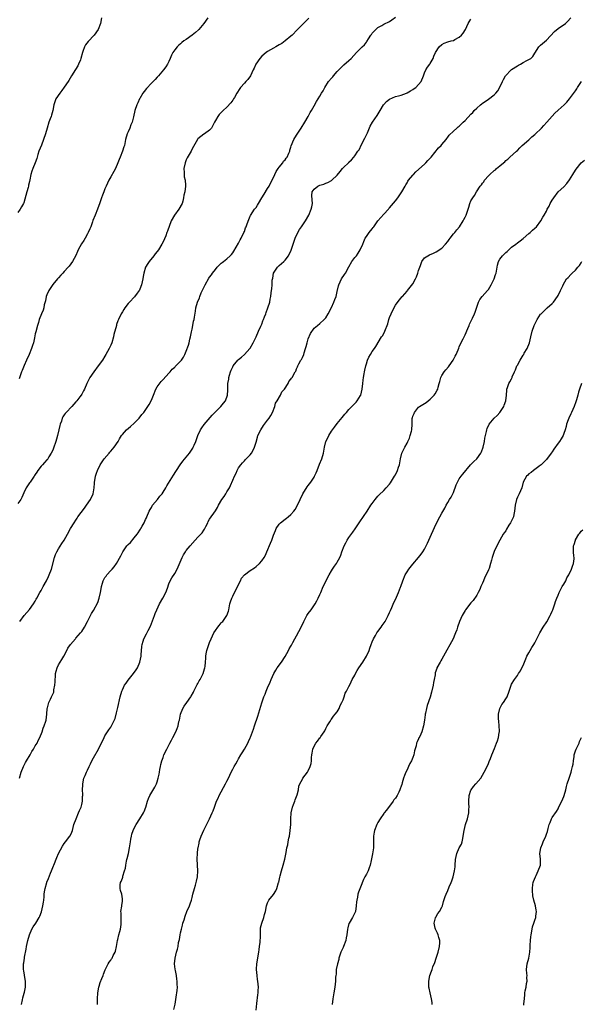
# Model space of a CAD drawing. Units: inches. Extents: x 2616000 to 2619000, y 1512000 to 1515000.
# Drawn here: x 2618636 to 2618829, y 1512943 to 1513282 of the extents above; entities that cross this region are included whole.
import ezdxf

# ---------------------------------------------------------------- set-up
doc = ezdxf.new("R2010")
doc.units = ezdxf.units.IN
doc.header["$MEASUREMENT"] = 0
doc.layers.add('LD26161512_10ft', color=133, linetype='Continuous')

msp = doc.modelspace()

# ---------------------------------------------------------------- linework, layer by layer
at = {"layer": 'LD26161512_10ft'}
for points, elevation in [([(2618663.76, 1513283), (2618663.44, 1513281), (2618662.67, 1513279), (2618661.3, 1513277), (2618659.16, 1513274.84), (2618658.3, 1513273.7), (2618657.96, 1513273), (2618657.42, 1513271.42), (2618657.24, 1513271), (2618656.72, 1513269), (2618656.51, 1513268.51), (2618655.93, 1513267), (2618655.6, 1513266.4), (2618654.81, 1513265.19), (2618653.49, 1513263), (2618653, 1513262.12), (2618652.57, 1513261.43), (2618652.32, 1513261), (2618651, 1513259.03), (2618650.14, 1513257.87), (2618649.44, 1513257), (2618648.08, 1513255), (2618647.33, 1513253), (2618647.01, 1513251), (2618646.57, 1513249.43), (2618646.47, 1513249), (2618646.17, 1513248.17), (2618645.69, 1513247), (2618645.06, 1513245), (2618644.54, 1513243), (2618643.87, 1513241), (2618643.09, 1513239.09), (2618642.27, 1513237), (2618641.91, 1513235.91), (2618641.52, 1513234.48), (2618640.97, 1513233.03), (2618640.11, 1513231), (2618639.82, 1513230.18), (2618639.52, 1513229), (2618639.14, 1513227.14), (2618639, 1513226.54), (2618638.68, 1513225.32), (2618638.63, 1513225), (2618638.52, 1513224.52), (2618638.1, 1513223), (2618637.79, 1513221.79), (2618637, 1513219.18), (2618636.92, 1513219), (2618636.2, 1513217.8), (2618635.74, 1513217), (2618635, 1513215.91)], 8510), ([(2618735.2, 1513282.8), (2618734.21, 1513281.79), (2618733.37, 1513281), (2618733, 1513280.69), (2618731.13, 1513278.87), (2618729.42, 1513277), (2618729, 1513276.6), (2618727.09, 1513275), (2618725.84, 1513274.16), (2618725, 1513273.72), (2618723.86, 1513273), (2618723, 1513272.53), (2618721, 1513271.34), (2618720.52, 1513271), (2618719, 1513269.74), (2618718.27, 1513269), (2618716.94, 1513267), (2618716.42, 1513265.58), (2618716.07, 1513265), (2618715.05, 1513262.95), (2618714.23, 1513261.77), (2618713.53, 1513261), (2618713, 1513260.48), (2618711.67, 1513259), (2618711.38, 1513258.62), (2618710.35, 1513257), (2618709.57, 1513255.57), (2618709.28, 1513255), (2618709, 1513254.56), (2618708.33, 1513253.67), (2618707, 1513252.18), (2618705.68, 1513251), (2618705.33, 1513250.67), (2618705, 1513250.29), (2618704.34, 1513249.66), (2618703.8, 1513249), (2618703, 1513247.61), (2618702.7, 1513247), (2618702.33, 1513246.33), (2618701.64, 1513245), (2618701, 1513244.31), (2618699.21, 1513243), (2618699, 1513242.88), (2618697, 1513241.27), (2618696.81, 1513241), (2618695, 1513237.81), (2618694.64, 1513237), (2618693.33, 1513234.67), (2618693, 1513234.01), (2618692.69, 1513233.31), (2618692.59, 1513233), (2618692.18, 1513231), (2618692.28, 1513229.72), (2618692.23, 1513229), (2618692.23, 1513228.23), (2618692.56, 1513227), (2618692.72, 1513225.28), (2618692.7, 1513225), (2618692.45, 1513223), (2618692.19, 1513221.81), (2618692.09, 1513221), (2618691.75, 1513219.75), (2618691.52, 1513219), (2618690.38, 1513217), (2618688.92, 1513215), (2618687.77, 1513213), (2618686.5, 1513209.5), (2618686.35, 1513209), (2618685.9, 1513207.9), (2618685, 1513205.82), (2618684.59, 1513205), (2618683.39, 1513203), (2618683, 1513202.48), (2618682.31, 1513201.69), (2618681.82, 1513201), (2618680.19, 1513199), (2618679.71, 1513198.29), (2618678.9, 1513197), (2618678.32, 1513195), (2618678.14, 1513193.86), (2618678.03, 1513193), (2618677.59, 1513191), (2618677, 1513189.47), (2618676.86, 1513189.14), (2618676.77, 1513189), (2618676.09, 1513188.09), (2618675.18, 1513186.82), (2618673.42, 1513185), (2618673, 1513184.5), (2618671.85, 1513183), (2618671.53, 1513182.47), (2618671, 1513181.68), (2618670.6, 1513181), (2618669.66, 1513179), (2618669.46, 1513178.54), (2618669, 1513177.26), (2618668.91, 1513177), (2618668.09, 1513173.91), (2618667.91, 1513173), (2618667.33, 1513171), (2618667, 1513170.2), (2618666.45, 1513169), (2618665.34, 1513167), (2618665, 1513166.42), (2618664.09, 1513165), (2618662.7, 1513163), (2618661.17, 1513161), (2618659.74, 1513159), (2618658.73, 1513157), (2618657.9, 1513155), (2618657.58, 1513154.42), (2618657, 1513153.31), (2618656.81, 1513153), (2618656.35, 1513152.35), (2618655.34, 1513151), (2618655, 1513150.6), (2618653.58, 1513149), (2618651.63, 1513147), (2618651.33, 1513146.67), (2618651, 1513146.18), (2618650.54, 1513145.46), (2618650.3, 1513145), (2618649.98, 1513143.98), (2618649.59, 1513143), (2618649.45, 1513142.55), (2618649.15, 1513141), (2618648.67, 1513139), (2618648.25, 1513137.75), (2618648.04, 1513137), (2618647.26, 1513134.74), (2618647, 1513134.03), (2618646.51, 1513133), (2618645.68, 1513131.68), (2618645.17, 1513130.83), (2618645, 1513130.61), (2618644.22, 1513129.78), (2618643.45, 1513129), (2618643, 1513128.46), (2618641.9, 1513127), (2618641.55, 1513126.45), (2618641, 1513125.65), (2618640.76, 1513125.24), (2618640.6, 1513125), (2618639.21, 1513123), (2618639, 1513122.72), (2618638.3, 1513121.7), (2618637.86, 1513121), (2618637, 1513119.24), (2618636.32, 1513117.68), (2618636, 1513117), (2618635, 1513115.59)], 8530), ([(2618700.44, 1513283), (2618699.01, 1513281), (2618697.37, 1513279), (2618697.19, 1513278.81), (2618696.14, 1513277.86), (2618695, 1513276.97), (2618693, 1513275.54), (2618692.18, 1513275), (2618691.51, 1513274.49), (2618691, 1513274.04), (2618690.41, 1513273.59), (2618689.82, 1513273), (2618689, 1513271.99), (2618688.4, 1513271), (2618687.93, 1513270.07), (2618687.49, 1513269), (2618687, 1513267.92), (2618686.55, 1513267), (2618685.94, 1513266.06), (2618685.18, 1513265), (2618683.44, 1513263), (2618683, 1513262.52), (2618682.25, 1513261.75), (2618681.61, 1513261), (2618681, 1513260.43), (2618679.34, 1513258.66), (2618678.47, 1513257.53), (2618678.08, 1513257), (2618677, 1513255.12), (2618676.92, 1513255), (2618676.32, 1513253.68), (2618675.92, 1513253), (2618675.25, 1513251), (2618674.8, 1513248.8), (2618674.31, 1513247), (2618673.89, 1513246.11), (2618673.5, 1513245), (2618673, 1513243.72), (2618672.69, 1513243), (2618672.11, 1513241), (2618671.68, 1513239), (2618671.49, 1513238.51), (2618671.06, 1513237), (2618670.26, 1513235), (2618669.87, 1513234.13), (2618669.47, 1513233), (2618668.58, 1513231), (2618668.02, 1513229.98), (2618667, 1513228.22), (2618666.33, 1513227), (2618665.37, 1513225), (2618665, 1513224.1), (2618664.57, 1513223), (2618664.17, 1513221.83), (2618663.85, 1513221), (2618663.12, 1513218.88), (2618662.57, 1513217.43), (2618662.43, 1513217), (2618661.64, 1513215), (2618660.86, 1513213.14), (2618660.73, 1513212.73), (2618660.1, 1513211), (2618659.76, 1513210.24), (2618659.26, 1513209), (2618659, 1513208.57), (2618658.13, 1513207), (2618657.71, 1513206.29), (2618656.94, 1513205.06), (2618655.79, 1513203), (2618655.58, 1513202.42), (2618654.91, 1513201.09), (2618653.81, 1513199), (2618652.61, 1513197.39), (2618652.3, 1513197), (2618651, 1513195.53), (2618650.43, 1513195), (2618649.74, 1513194.26), (2618649, 1513193.4), (2618648.61, 1513193), (2618647, 1513191.04), (2618645.72, 1513189), (2618645, 1513187.53), (2618644.8, 1513187), (2618644.51, 1513185.49), (2618644.06, 1513184.06), (2618643.93, 1513183), (2618643.76, 1513182.24), (2618643.17, 1513181), (2618642.33, 1513179), (2618642.05, 1513177.95), (2618641.74, 1513177), (2618641.18, 1513174.82), (2618641, 1513174.08), (2618640.73, 1513172.73), (2618640.33, 1513171), (2618639.99, 1513170.01), (2618639.71, 1513169), (2618638.86, 1513167), (2618637.96, 1513165), (2618637.21, 1513163.21), (2618636.52, 1513161.48), (2618636.29, 1513161), (2618635.41, 1513158.59)], 8520), ([(2618635.57, 1513021), (2618636.12, 1513023), (2618636.92, 1513025), (2618637.67, 1513026.33), (2618638, 1513027), (2618639.19, 1513029), (2618639.83, 1513030.17), (2618640.39, 1513031), (2618641, 1513032.09), (2618641.59, 1513033), (2618642, 1513034), (2618642.6, 1513035), (2618643.39, 1513037), (2618643.75, 1513038.25), (2618644.11, 1513039), (2618644.66, 1513040.66), (2618644.74, 1513041), (2618644.98, 1513043), (2618645.14, 1513045), (2618645.17, 1513045.17), (2618645.72, 1513047), (2618646.19, 1513048.19), (2618646.59, 1513049), (2618646.75, 1513049.25), (2618647, 1513049.96), (2618647.35, 1513050.65), (2618647.4, 1513051), (2618647.41, 1513051.41), (2618647.74, 1513053), (2618647.82, 1513054.18), (2618647.82, 1513055), (2618647.95, 1513055.95), (2618648.01, 1513057), (2618648.14, 1513057.86), (2618648.52, 1513059), (2618649, 1513060.05), (2618649.56, 1513061), (2618650.15, 1513061.85), (2618650.86, 1513063), (2618651.91, 1513065), (2618652.21, 1513065.79), (2618653.07, 1513067), (2618654.82, 1513069), (2618655, 1513069.17), (2618655.81, 1513070.19), (2618656.6, 1513071), (2618657, 1513071.51), (2618657.95, 1513073), (2618659, 1513074.91), (2618660.01, 1513077), (2618660.31, 1513077.69), (2618661, 1513078.76), (2618662.48, 1513081.52), (2618663.04, 1513083), (2618663.51, 1513085), (2618663.74, 1513086.26), (2618663.83, 1513087), (2618664.13, 1513088.13), (2618664.4, 1513089), (2618664.62, 1513089.38), (2618665, 1513090.08), (2618665.4, 1513090.6), (2618665.66, 1513091), (2618667, 1513092.55), (2618667.43, 1513093), (2618668.17, 1513093.83), (2618668.96, 1513095), (2618670.44, 1513097.56), (2618671, 1513098.78), (2618671.13, 1513099), (2618672.57, 1513101), (2618672.78, 1513101.22), (2618673, 1513101.5), (2618673.76, 1513102.24), (2618675, 1513103.76), (2618676.07, 1513105), (2618676.47, 1513105.53), (2618677, 1513106.43), (2618677.23, 1513106.77), (2618677.37, 1513107), (2618677.8, 1513107.8), (2618678.48, 1513109), (2618679, 1513110.06), (2618679.28, 1513110.72), (2618679.38, 1513111), (2618680.26, 1513113), (2618680.5, 1513113.5), (2618681, 1513114.29), (2618681.41, 1513115), (2618683.05, 1513117), (2618683.89, 1513118.11), (2618684.69, 1513119), (2618685, 1513119.47), (2618685.94, 1513121), (2618686.29, 1513121.71), (2618688.63, 1513125.37), (2618689.39, 1513126.61), (2618689.61, 1513127), (2618690.9, 1513129), (2618691.8, 1513130.2), (2618694.05, 1513133), (2618695, 1513134.33), (2618695.27, 1513134.74), (2618695.41, 1513135), (2618695.67, 1513135.67), (2618696.25, 1513137), (2618696.92, 1513139), (2618697.9, 1513141), (2618698.3, 1513141.7), (2618699.17, 1513142.83), (2618701.94, 1513146.06), (2618702.79, 1513147), (2618704.9, 1513149.1), (2618705.85, 1513150.15), (2618706.44, 1513151), (2618707.23, 1513153), (2618707.29, 1513154.71), (2618707.32, 1513155), (2618707.29, 1513155.29), (2618707.26, 1513157), (2618707.59, 1513158.41), (2618707.61, 1513159), (2618707.85, 1513159.85), (2618708.27, 1513161), (2618708.49, 1513161.51), (2618709, 1513162.69), (2618709.18, 1513163), (2618710.74, 1513165), (2618711, 1513165.27), (2618711.99, 1513166.01), (2618713.06, 1513166.94), (2618714.93, 1513169), (2618715, 1513169.1), (2618716.06, 1513171), (2618717.07, 1513173.07), (2618717.91, 1513175), (2618718.69, 1513176.69), (2618719, 1513177.47), (2618719.4, 1513178.6), (2618719.59, 1513179), (2618719.95, 1513179.95), (2618720.36, 1513181), (2618720.55, 1513181.45), (2618721.08, 1513183), (2618721.72, 1513185), (2618721.92, 1513186.08), (2618722.12, 1513187), (2618722.24, 1513188.24), (2618722.34, 1513189), (2618722.46, 1513189.54), (2618722.51, 1513191), (2618722.6, 1513192.6), (2618722.74, 1513193.26), (2618723.06, 1513195), (2618724.35, 1513197), (2618724.66, 1513197.34), (2618725, 1513197.64), (2618726.58, 1513199), (2618727, 1513199.49), (2618728.19, 1513201), (2618729.12, 1513202.88), (2618730.43, 1513207), (2618731.38, 1513209), (2618731.98, 1513210.02), (2618732.69, 1513211), (2618734.04, 1513213), (2618735.15, 1513215), (2618736.02, 1513217), (2618736.19, 1513217.81), (2618736.4, 1513219), (2618736.3, 1513220.3), (2618736.25, 1513221.75), (2618736.3, 1513223), (2618737, 1513223.96), (2618738.34, 1513225), (2618739, 1513225.27), (2618740.3, 1513225.7), (2618741, 1513226.01), (2618741.74, 1513226.26), (2618743.05, 1513226.95), (2618743.12, 1513227), (2618745, 1513228.81), (2618746.02, 1513229.98), (2618746.77, 1513231), (2618747, 1513231.25), (2618748.92, 1513233.08), (2618749, 1513233.18), (2618749.92, 1513234.08), (2618750.74, 1513235), (2618751, 1513235.4), (2618752.12, 1513237), (2618752.47, 1513237.53), (2618753.33, 1513239.33), (2618754.52, 1513241.48), (2618755.39, 1513243.39), (2618756.33, 1513245.67), (2618757.1, 1513247), (2618758.7, 1513249.3), (2618759.72, 1513251), (2618760.87, 1513253), (2618761, 1513253.16), (2618761.91, 1513254.09), (2618763.01, 1513254.99), (2618765, 1513255.82), (2618766.08, 1513256.08), (2618767, 1513256.36), (2618768.82, 1513257), (2618769, 1513257.07), (2618770.15, 1513257.85), (2618771, 1513258.26), (2618771.42, 1513258.58), (2618772.05, 1513259), (2618773, 1513259.99), (2618773.83, 1513261), (2618774.63, 1513263), (2618775, 1513264.06), (2618775.43, 1513265), (2618776.05, 1513265.95), (2618776.83, 1513267), (2618777, 1513267.27), (2618777.97, 1513269), (2618778.29, 1513269.71), (2618778.78, 1513271), (2618780.07, 1513273), (2618781, 1513273.73), (2618781.82, 1513274.18), (2618783, 1513274.65), (2618784.2, 1513275), (2618785, 1513275.21), (2618785.48, 1513275.48), (2618787, 1513276.25), (2618787.78, 1513277), (2618788.32, 1513277.68), (2618789.15, 1513279), (2618790.1, 1513281), (2618790.42, 1513281.58), (2618791, 1513282.49)], 8550), ([(2618635.63, 1513075), (2618637.13, 1513077), (2618639, 1513079.1), (2618640.41, 1513081), (2618641, 1513081.98), (2618641.33, 1513082.67), (2618641.53, 1513083), (2618642.56, 1513085), (2618643, 1513085.66), (2618643.49, 1513086.51), (2618643.73, 1513087), (2618644.88, 1513089), (2618645.58, 1513090.42), (2618645.83, 1513091), (2618646.53, 1513093), (2618647.62, 1513097), (2618647.95, 1513098.05), (2618648.4, 1513099), (2618649, 1513100.02), (2618650.18, 1513101.82), (2618651, 1513103), (2618652.14, 1513105), (2618653.15, 1513107), (2618654.35, 1513109), (2618655, 1513109.91), (2618655.44, 1513110.56), (2618655.69, 1513111), (2618657.93, 1513114.07), (2618658.66, 1513115), (2618659.98, 1513117), (2618660.88, 1513119), (2618661.26, 1513121), (2618661.36, 1513122.65), (2618661.39, 1513123), (2618661.49, 1513123.49), (2618661.7, 1513125), (2618662.08, 1513126.08), (2618662.38, 1513127), (2618663.36, 1513129), (2618664.03, 1513129.97), (2618664.71, 1513131), (2618666.4, 1513133), (2618666.69, 1513133.31), (2618667, 1513133.69), (2618667.63, 1513134.37), (2618668.15, 1513135), (2618669.5, 1513137), (2618670.04, 1513137.96), (2618670.69, 1513139), (2618671, 1513139.39), (2618672.38, 1513141), (2618673.82, 1513142.18), (2618675, 1513143.27), (2618676.76, 1513145), (2618677.71, 1513146.29), (2618678.36, 1513147), (2618679.75, 1513149), (2618680.23, 1513149.77), (2618681, 1513151.25), (2618681.68, 1513153), (2618682.55, 1513155), (2618683, 1513155.77), (2618684.32, 1513157.68), (2618685, 1513158.34), (2618687, 1513160.49), (2618687.46, 1513161), (2618688.14, 1513161.86), (2618689, 1513162.61), (2618689.18, 1513162.82), (2618689.42, 1513163), (2618691.36, 1513165), (2618692, 1513166), (2618692.54, 1513167), (2618693, 1513168.07), (2618693.8, 1513170.2), (2618694, 1513171), (2618694.23, 1513172.23), (2618694.46, 1513173), (2618694.79, 1513174.79), (2618695, 1513175.71), (2618695.26, 1513177), (2618695.53, 1513178.47), (2618695.7, 1513179), (2618695.87, 1513179.87), (2618696.13, 1513181.87), (2618696.3, 1513183), (2618696.81, 1513185), (2618697.49, 1513186.51), (2618697.66, 1513187), (2618698.16, 1513188.16), (2618698.69, 1513189.31), (2618699.49, 1513191), (2618700.77, 1513193.23), (2618701, 1513193.56), (2618701.62, 1513194.38), (2618702.04, 1513195), (2618703, 1513196.3), (2618703.63, 1513197), (2618704.29, 1513197.71), (2618705, 1513198.41), (2618705.35, 1513198.65), (2618705.77, 1513199), (2618707, 1513199.95), (2618708.16, 1513201), (2618708.58, 1513201.42), (2618709, 1513201.97), (2618709.42, 1513202.58), (2618711, 1513205.27), (2618711.55, 1513206.45), (2618711.85, 1513207), (2618712.85, 1513209), (2618713, 1513209.36), (2618713.44, 1513210.56), (2618713.63, 1513211), (2618714, 1513212), (2618714.48, 1513213.52), (2618715, 1513214.63), (2618715.1, 1513214.9), (2618716.49, 1513217), (2618716.72, 1513217.28), (2618717, 1513217.66), (2618717.54, 1513218.46), (2618717.85, 1513219), (2618719, 1513220.9), (2618719.78, 1513222.22), (2618721, 1513224.11), (2618721.49, 1513225), (2618721.97, 1513226.03), (2618723, 1513227.93), (2618723.48, 1513229), (2618723.94, 1513230.06), (2618724.65, 1513231), (2618725, 1513231.53), (2618726.2, 1513233), (2618726.47, 1513233.53), (2618727, 1513234.09), (2618727.38, 1513234.62), (2618727.73, 1513235), (2618728.32, 1513236.32), (2618728.6, 1513237), (2618728.68, 1513237.33), (2618729, 1513238.35), (2618729.14, 1513238.86), (2618729.98, 1513241), (2618730.35, 1513241.65), (2618731.12, 1513242.88), (2618732.54, 1513245), (2618733.78, 1513247), (2618734.99, 1513249), (2618735.69, 1513250.31), (2618736.1, 1513251), (2618737, 1513252.7), (2618737.84, 1513254.16), (2618739, 1513256), (2618739.61, 1513257), (2618740.18, 1513257.82), (2618740.7, 1513259), (2618742, 1513261), (2618743, 1513262.21), (2618743.4, 1513262.6), (2618743.65, 1513263), (2618745, 1513264.49), (2618745.48, 1513265), (2618746.25, 1513265.75), (2618747, 1513266.51), (2618747.27, 1513266.73), (2618749, 1513268.26), (2618749.79, 1513269), (2618751.66, 1513271), (2618753.57, 1513273), (2618754.32, 1513273.68), (2618755, 1513274.63), (2618755.17, 1513274.83), (2618755.76, 1513275.76), (2618756.58, 1513277), (2618756.73, 1513277.27), (2618757, 1513277.65), (2618758.21, 1513279), (2618759, 1513279.62), (2618760.36, 1513280.36), (2618761, 1513280.73), (2618763, 1513281.74), (2618763.75, 1513282.25), (2618765, 1513283.19)], 8540), ([(2618636.27, 1512943), (2618636.59, 1512944.59), (2618636.71, 1512945.29), (2618637.14, 1512946.86), (2618637.27, 1512947.27), (2618637.63, 1512949), (2618637.67, 1512949.67), (2618637.66, 1512951), (2618637.57, 1512951.57), (2618637, 1512954.63), (2618636.95, 1512955), (2618636.95, 1512956.95), (2618637, 1512957.32), (2618637.3, 1512959), (2618637.33, 1512959.33), (2618637.9, 1512962.1), (2618637.99, 1512963), (2618638.39, 1512965), (2618638.95, 1512967), (2618639.83, 1512969), (2618640.26, 1512969.74), (2618641.15, 1512971), (2618642.36, 1512973), (2618642.56, 1512973.44), (2618643.1, 1512974.9), (2618643.65, 1512977), (2618643.79, 1512978.2), (2618643.96, 1512979), (2618644.06, 1512980.06), (2618644.1, 1512981), (2618644.18, 1512981.82), (2618644.35, 1512983), (2618644.93, 1512985), (2618645, 1512985.19), (2618645.58, 1512986.42), (2618646.26, 1512988.26), (2618646.57, 1512989), (2618647.26, 1512990.74), (2618647.35, 1512991), (2618648.4, 1512993.6), (2618649.02, 1512995), (2618650.4, 1512997.6), (2618651, 1512998.46), (2618651.45, 1512999), (2618652.93, 1513001), (2618653, 1513001.15), (2618653.57, 1513002.43), (2618653.76, 1513003), (2618654.26, 1513005), (2618655.02, 1513007), (2618655.91, 1513009), (2618656.21, 1513009.79), (2618656.78, 1513011), (2618657, 1513011.92), (2618657.23, 1513013), (2618657.29, 1513014.71), (2618657.32, 1513015), (2618657.33, 1513015.33), (2618657.28, 1513017), (2618657.32, 1513018.68), (2618657.35, 1513019), (2618657.77, 1513021), (2618658.15, 1513021.85), (2618658.61, 1513023), (2618659, 1513023.73), (2618659.56, 1513025), (2618660.05, 1513025.95), (2618660.48, 1513027), (2618661, 1513028.01), (2618662.78, 1513031), (2618663, 1513031.5), (2618663.78, 1513033), (2618664.66, 1513035), (2618665, 1513035.6), (2618665.91, 1513037), (2618666.38, 1513037.62), (2618667, 1513038.5), (2618667.28, 1513039), (2618667.5, 1513039.5), (2618668.47, 1513041.53), (2618669, 1513043.54), (2618669.38, 1513045.38), (2618670.24, 1513049), (2618670.81, 1513051), (2618671, 1513051.46), (2618671.76, 1513053), (2618672.24, 1513053.76), (2618673, 1513054.78), (2618674.84, 1513057), (2618675.74, 1513058.26), (2618676.17, 1513059), (2618677.02, 1513061), (2618677.42, 1513063), (2618677.47, 1513063.47), (2618677.66, 1513066.34), (2618677.76, 1513067), (2618678.14, 1513068.14), (2618678.4, 1513069), (2618679.34, 1513070.66), (2618679.85, 1513071.85), (2618680.63, 1513073.37), (2618682.06, 1513077), (2618682.3, 1513077.7), (2618682.83, 1513079), (2618683.79, 1513081), (2618684.93, 1513083), (2618685.9, 1513085), (2618686.48, 1513086.48), (2618687, 1513087.91), (2618687.5, 1513089), (2618688.03, 1513089.97), (2618689, 1513091.46), (2618689.84, 1513093), (2618690.2, 1513093.8), (2618691.53, 1513097), (2618692.02, 1513097.98), (2618692.71, 1513099), (2618693, 1513099.39), (2618694.28, 1513101), (2618696.06, 1513103), (2618697, 1513103.99), (2618698, 1513105), (2618698.46, 1513105.54), (2618699, 1513106.42), (2618699.25, 1513106.75), (2618699.73, 1513107.73), (2618700.37, 1513109), (2618700.57, 1513109.43), (2618701, 1513110.18), (2618703, 1513113.14), (2618703.76, 1513114.24), (2618704.12, 1513115), (2618705.24, 1513117), (2618705.99, 1513118.01), (2618706.58, 1513119), (2618707, 1513119.65), (2618707.82, 1513121), (2618708.23, 1513121.77), (2618709, 1513123.7), (2618709.57, 1513125), (2618710.13, 1513126.13), (2618710.54, 1513127), (2618711, 1513127.89), (2618711.79, 1513129), (2618712.34, 1513129.66), (2618713, 1513130.34), (2618713.31, 1513130.69), (2618715, 1513132.44), (2618715.42, 1513133), (2618716.04, 1513133.96), (2618716.47, 1513135), (2618717, 1513136.72), (2618717.51, 1513138.49), (2618717.68, 1513139), (2618718.61, 1513141), (2618719.56, 1513142.44), (2618719.95, 1513143), (2618721, 1513144.32), (2618721.48, 1513145), (2618722.05, 1513145.95), (2618722.64, 1513147), (2618723.44, 1513149), (2618723.75, 1513150.25), (2618724.25, 1513151), (2618725.45, 1513153), (2618725.91, 1513154.09), (2618726.84, 1513155), (2618728.08, 1513157), (2618728.35, 1513157.65), (2618729, 1513158.47), (2618729.21, 1513158.79), (2618729.43, 1513159), (2618730.52, 1513161), (2618730.73, 1513161.27), (2618731, 1513162.02), (2618731.31, 1513162.69), (2618731.41, 1513163), (2618731.75, 1513163.75), (2618732.47, 1513165), (2618732.71, 1513165.29), (2618733, 1513165.93), (2618733.44, 1513167), (2618733.56, 1513167.56), (2618734.07, 1513169), (2618734.3, 1513169.7), (2618734.59, 1513171), (2618735, 1513172.35), (2618735.75, 1513174.25), (2618737, 1513176.01), (2618738.17, 1513177), (2618739, 1513177.64), (2618740.47, 1513179), (2618741, 1513179.6), (2618741.88, 1513181), (2618743, 1513183.13), (2618743.8, 1513185), (2618744.12, 1513185.88), (2618744.56, 1513187), (2618745, 1513188.67), (2618745.41, 1513190.59), (2618745.53, 1513191), (2618746.48, 1513193), (2618747.52, 1513194.48), (2618747.79, 1513195), (2618749, 1513197.21), (2618750.04, 1513199), (2618751, 1513200.34), (2618751.55, 1513201), (2618752.15, 1513201.85), (2618752.9, 1513203), (2618753.78, 1513205), (2618754.1, 1513205.9), (2618754.62, 1513207), (2618755, 1513207.64), (2618755.99, 1513209), (2618757, 1513210.26), (2618757.32, 1513210.68), (2618757.54, 1513211), (2618759, 1513213), (2618761, 1513215.32), (2618762.57, 1513217), (2618762.76, 1513217.24), (2618763, 1513217.49), (2618763.7, 1513218.3), (2618765, 1513219.93), (2618765.8, 1513221), (2618767.19, 1513223), (2618768.36, 1513225), (2618768.57, 1513225.43), (2618769, 1513226.09), (2618769.33, 1513226.67), (2618769.55, 1513227), (2618771, 1513228.79), (2618771.18, 1513229), (2618772.08, 1513229.92), (2618775, 1513232.58), (2618775.43, 1513233), (2618776.18, 1513233.82), (2618777, 1513234.64), (2618777.32, 1513235), (2618779.88, 1513238.12), (2618780.74, 1513239), (2618781, 1513239.34), (2618782.45, 1513241), (2618782.66, 1513241.34), (2618783, 1513241.83), (2618783.52, 1513242.48), (2618785, 1513243.95), (2618786.15, 1513245), (2618786.63, 1513245.37), (2618787, 1513245.62), (2618787.65, 1513246.35), (2618788.32, 1513247), (2618789, 1513247.6), (2618791, 1513249.79), (2618791.61, 1513250.39), (2618792.16, 1513251), (2618793, 1513251.88), (2618794.3, 1513253), (2618794.71, 1513253.29), (2618795, 1513253.53), (2618795.91, 1513254.09), (2618797, 1513254.89), (2618799, 1513256.41), (2618799.56, 1513257), (2618800.22, 1513257.78), (2618801, 1513259.12), (2618801.83, 1513261), (2618802.27, 1513261.73), (2618802.96, 1513263), (2618804.83, 1513265), (2618805, 1513265.13), (2618807, 1513266.42), (2618807.4, 1513266.6), (2618808.11, 1513267), (2618809, 1513267.55), (2618810.29, 1513268.29), (2618811, 1513268.64), (2618811.63, 1513269), (2618812.32, 1513269.68), (2618813, 1513270.83), (2618814.38, 1513273), (2618814.72, 1513273.28), (2618815, 1513273.57), (2618817, 1513275.26), (2618819.76, 1513278.24), (2618821, 1513279.25), (2618823.59, 1513281), (2618824.31, 1513281.69), (2618825.37, 1513283)], 8560), ([(2618662.42, 1512943), (2618662.39, 1512944.39), (2618662.41, 1512945), (2618662.59, 1512947), (2618662.93, 1512949), (2618663, 1512949.28), (2618663.38, 1512950.62), (2618663.96, 1512951.96), (2618664.35, 1512953), (2618664.5, 1512953.5), (2618665.07, 1512954.93), (2618665.22, 1512955.22), (2618666.05, 1512957), (2618666.44, 1512957.56), (2618667, 1512958.25), (2618667.26, 1512958.74), (2618667.42, 1512959), (2618667.85, 1512959.85), (2618668.48, 1512961), (2618668.64, 1512961.36), (2618669.01, 1512962.99), (2618669.31, 1512965), (2618669.43, 1512965.43), (2618669.79, 1512967), (2618670.11, 1512968.11), (2618670.32, 1512969), (2618670.55, 1512970.55), (2618670.57, 1512971), (2618670.61, 1512972.61), (2618670.52, 1512973), (2618670.61, 1512974.61), (2618670.51, 1512975), (2618670.82, 1512976.82), (2618670.81, 1512977.19), (2618671, 1512978.52), (2618671.05, 1512979), (2618671, 1512979.43), (2618670.75, 1512981), (2618670.32, 1512982.32), (2618670.19, 1512983), (2618670.22, 1512984.22), (2618670.35, 1512985), (2618670.58, 1512985.42), (2618671, 1512986.5), (2618671.13, 1512986.87), (2618671.2, 1512987.2), (2618671.77, 1512989), (2618672.04, 1512989.96), (2618672.15, 1512991), (2618672.4, 1512992.4), (2618672.57, 1512993), (2618672.68, 1512993.32), (2618673.07, 1512995), (2618673.47, 1512997), (2618673.75, 1512999), (2618673.92, 1512999.92), (2618674.09, 1513001), (2618674.28, 1513001.72), (2618674.68, 1513003), (2618675, 1513003.76), (2618675.71, 1513005), (2618677.01, 1513007), (2618678.21, 1513009), (2618678.48, 1513009.52), (2618679.08, 1513011), (2618679.68, 1513013), (2618680.03, 1513013.97), (2618680.49, 1513015), (2618682.16, 1513017.84), (2618682.74, 1513019), (2618683, 1513019.7), (2618683.36, 1513021), (2618683.63, 1513022.37), (2618683.74, 1513023), (2618683.93, 1513023.93), (2618684.12, 1513025), (2618684.27, 1513025.73), (2618684.62, 1513027), (2618685, 1513028.13), (2618685.31, 1513029), (2618686.25, 1513031), (2618687.33, 1513033), (2618687.89, 1513034.11), (2618688.4, 1513035), (2618689.43, 1513037), (2618689.9, 1513038.1), (2618690.18, 1513039), (2618690.46, 1513040.46), (2618690.6, 1513041), (2618690.97, 1513043), (2618691.78, 1513045), (2618692.24, 1513045.76), (2618693.16, 1513047), (2618694.56, 1513049), (2618694.73, 1513049.27), (2618695.43, 1513050.57), (2618695.62, 1513051), (2618696.78, 1513053.22), (2618697, 1513053.6), (2618697.48, 1513054.52), (2618697.76, 1513055), (2618698.77, 1513057), (2618699.3, 1513058.7), (2618699.42, 1513059), (2618699.48, 1513059.48), (2618699.63, 1513061), (2618699.71, 1513062.29), (2618699.74, 1513063), (2618699.85, 1513063.85), (2618700.09, 1513065), (2618700.34, 1513065.66), (2618700.7, 1513067), (2618701, 1513067.74), (2618701.52, 1513069), (2618702.52, 1513071), (2618703, 1513071.84), (2618703.87, 1513073), (2618704.37, 1513073.63), (2618705, 1513074.45), (2618705.28, 1513074.72), (2618705.53, 1513075), (2618707, 1513077), (2618707.5, 1513078.5), (2618707.62, 1513079), (2618708.01, 1513081), (2618708.22, 1513081.78), (2618708.65, 1513083), (2618709, 1513083.7), (2618709.58, 1513085), (2618710.27, 1513086.27), (2618710.62, 1513087), (2618711.64, 1513089), (2618712.06, 1513089.94), (2618713, 1513091.01), (2618715, 1513092.52), (2618716.5, 1513093.5), (2618717, 1513093.88), (2618718.16, 1513095), (2618719, 1513095.89), (2618719.76, 1513097), (2618720.23, 1513097.77), (2618720.77, 1513099), (2618721.99, 1513102.01), (2618722.43, 1513103), (2618723, 1513104.68), (2618723.67, 1513106.33), (2618723.97, 1513107), (2618725, 1513108.5), (2618725.47, 1513109), (2618727, 1513110.18), (2618727.48, 1513110.52), (2618728.02, 1513111), (2618729, 1513111.82), (2618730.08, 1513113), (2618730.49, 1513113.51), (2618731.22, 1513114.78), (2618732.2, 1513117), (2618733.18, 1513119), (2618734.63, 1513121.37), (2618735, 1513121.83), (2618735.85, 1513123), (2618737, 1513124.71), (2618737.16, 1513125), (2618737.76, 1513126.24), (2618738.02, 1513127), (2618738.86, 1513129.14), (2618739.66, 1513131), (2618740.19, 1513133), (2618740.32, 1513133.68), (2618740.53, 1513135), (2618741.07, 1513137), (2618741.72, 1513138.28), (2618742.04, 1513139), (2618743, 1513140.56), (2618743.31, 1513141), (2618744.06, 1513141.94), (2618745, 1513143.21), (2618746.72, 1513145.28), (2618747.64, 1513146.36), (2618748.14, 1513147), (2618749, 1513148.02), (2618750.01, 1513149), (2618751, 1513150.04), (2618751.49, 1513150.51), (2618751.88, 1513151), (2618753, 1513152.88), (2618753.05, 1513153), (2618753.54, 1513155), (2618753.78, 1513157), (2618753.87, 1513158.13), (2618754.01, 1513159), (2618754.26, 1513160.26), (2618754.34, 1513161), (2618754.44, 1513161.56), (2618754.8, 1513163), (2618755, 1513163.69), (2618755.42, 1513165), (2618755.9, 1513166.1), (2618756.4, 1513167), (2618757, 1513167.95), (2618757.79, 1513169), (2618758.3, 1513169.7), (2618760.25, 1513173), (2618760.57, 1513173.43), (2618761.3, 1513174.7), (2618761.41, 1513175), (2618761.62, 1513175.62), (2618762.2, 1513177), (2618762.42, 1513177.58), (2618762.78, 1513179), (2618763, 1513179.67), (2618763.52, 1513181), (2618764, 1513182), (2618765, 1513184.01), (2618766.28, 1513185.72), (2618767, 1513186.51), (2618767.22, 1513186.78), (2618767.44, 1513187), (2618769, 1513188.74), (2618769.19, 1513189), (2618771, 1513191.28), (2618771.9, 1513193), (2618772.26, 1513193.74), (2618772.71, 1513195), (2618773, 1513195.91), (2618773.38, 1513197), (2618773.66, 1513197.66), (2618774.14, 1513199), (2618775, 1513200.24), (2618776.12, 1513201), (2618776.7, 1513201.3), (2618778.08, 1513201.92), (2618779, 1513202.28), (2618781, 1513203.65), (2618782.23, 1513205), (2618783, 1513205.9), (2618783.46, 1513206.54), (2618783.82, 1513207), (2618785, 1513208.49), (2618785.43, 1513209), (2618786.1, 1513209.9), (2618787.02, 1513211), (2618788.34, 1513213), (2618788.55, 1513213.45), (2618789, 1513214.28), (2618789.34, 1513215), (2618790.04, 1513217), (2618790.25, 1513217.75), (2618790.65, 1513219), (2618791, 1513219.95), (2618791.61, 1513221), (2618792.21, 1513221.79), (2618792.95, 1513223), (2618794.24, 1513225), (2618794.62, 1513225.38), (2618795, 1513226.02), (2618795.5, 1513226.5), (2618795.72, 1513227), (2618797, 1513228.52), (2618797.47, 1513229), (2618799, 1513230.35), (2618799.42, 1513230.58), (2618799.8, 1513231), (2618801, 1513231.96), (2618802.18, 1513233), (2618802.64, 1513233.36), (2618803, 1513233.76), (2618803.73, 1513234.27), (2618804.44, 1513235), (2618806.68, 1513237), (2618807, 1513237.3), (2618807.86, 1513238.14), (2618808.64, 1513239), (2618811, 1513240.95), (2618812.01, 1513241.99), (2618813, 1513242.74), (2618813.12, 1513242.88), (2618815.27, 1513245), (2618816.09, 1513245.91), (2618817.12, 1513247), (2618818.94, 1513249.06), (2618819.92, 1513250.08), (2618821, 1513251.14), (2618823.14, 1513253), (2618824.06, 1513253.94), (2618824.94, 1513255), (2618826.68, 1513257.32), (2618827, 1513257.85), (2618827.49, 1513258.51), (2618827.76, 1513259), (2618829.03, 1513261)], 8570), ([(2618688.69, 1512941.3), (2618689.13, 1512943.13), (2618689.64, 1512946.36), (2618689.77, 1512947), (2618689.82, 1512947.82), (2618689.96, 1512949), (2618689.89, 1512949.89), (2618689.88, 1512951), (2618689.75, 1512951.75), (2618689.62, 1512953), (2618689.31, 1512954.69), (2618689.19, 1512955.19), (2618688.98, 1512956.98), (2618689.14, 1512959), (2618689.66, 1512961), (2618689.98, 1512962.02), (2618690.15, 1512963), (2618690.36, 1512964.36), (2618690.61, 1512965.39), (2618690.85, 1512967), (2618691, 1512967.72), (2618691.29, 1512969), (2618691.67, 1512970.33), (2618691.84, 1512971), (2618692.22, 1512972.22), (2618692.57, 1512973.43), (2618693.17, 1512975), (2618694.05, 1512977), (2618694.29, 1512977.71), (2618694.78, 1512979), (2618695, 1512979.87), (2618695.24, 1512981), (2618695.79, 1512983), (2618696.15, 1512984.15), (2618696.44, 1512985), (2618696.56, 1512985.44), (2618696.88, 1512987), (2618696.95, 1512989.05), (2618696.84, 1512991), (2618696.79, 1512993.21), (2618696.86, 1512995), (2618697, 1512996.77), (2618697.03, 1512997), (2618697.43, 1512998.57), (2618697.48, 1512999), (2618697.68, 1512999.68), (2618698.16, 1513001), (2618699, 1513003.03), (2618701.04, 1513007), (2618701.94, 1513009), (2618702.24, 1513009.76), (2618702.66, 1513011), (2618703.44, 1513013), (2618703.96, 1513014.04), (2618704.36, 1513015), (2618706.55, 1513019), (2618707, 1513019.92), (2618707.55, 1513021), (2618707.94, 1513022.06), (2618708.46, 1513023), (2618709, 1513024.11), (2618709.49, 1513025), (2618710.06, 1513025.94), (2618710.63, 1513027), (2618711, 1513027.59), (2618711.78, 1513029), (2618712.25, 1513029.75), (2618713.09, 1513031), (2618714.19, 1513033), (2618714.43, 1513033.57), (2618715, 1513034.83), (2618715.12, 1513035.12), (2618716.1, 1513037.9), (2618716.52, 1513039), (2618717.68, 1513042.32), (2618719, 1513046.99), (2618719.72, 1513049), (2618720.1, 1513049.9), (2618720.52, 1513051), (2618721, 1513052.16), (2618721.89, 1513054.11), (2618722.22, 1513055), (2618723.11, 1513057), (2618723.78, 1513058.22), (2618724.3, 1513059), (2618725.77, 1513061), (2618727.06, 1513062.94), (2618728.17, 1513065), (2618728.42, 1513065.58), (2618729, 1513066.46), (2618729.19, 1513066.81), (2618729.73, 1513067.73), (2618730.41, 1513069), (2618731, 1513070.03), (2618732.54, 1513073), (2618733.52, 1513075), (2618734.1, 1513076.1), (2618734.55, 1513077), (2618735, 1513077.71), (2618735.98, 1513079), (2618737.34, 1513081), (2618737.94, 1513082.06), (2618738.41, 1513083), (2618739, 1513084.27), (2618739.29, 1513085), (2618740.14, 1513087), (2618741, 1513088.76), (2618741.76, 1513090.24), (2618742.22, 1513091), (2618743, 1513092.39), (2618743.37, 1513093), (2618744.02, 1513093.98), (2618744.74, 1513095), (2618745, 1513095.41), (2618745.83, 1513097), (2618746.16, 1513097.84), (2618746.51, 1513099), (2618747.32, 1513101), (2618747.91, 1513102.09), (2618748.44, 1513103), (2618749, 1513103.89), (2618750.29, 1513105.71), (2618751.16, 1513106.84), (2618752.75, 1513109.25), (2618755.3, 1513113), (2618756.57, 1513115), (2618757, 1513115.66), (2618758.02, 1513117), (2618759, 1513118.14), (2618759.42, 1513118.58), (2618761, 1513120.11), (2618761.86, 1513121), (2618763, 1513122.27), (2618763.3, 1513122.7), (2618764.73, 1513125), (2618765, 1513125.51), (2618765.74, 1513127), (2618766.11, 1513128.11), (2618766.38, 1513129), (2618766.74, 1513131), (2618767.26, 1513133), (2618767.83, 1513134.17), (2618768.22, 1513135), (2618769, 1513136.43), (2618769.28, 1513137), (2618769.82, 1513138.18), (2618770.12, 1513139), (2618770.54, 1513140.54), (2618770.65, 1513141), (2618770.74, 1513143), (2618770.76, 1513144.76), (2618770.78, 1513145), (2618770.85, 1513145.15), (2618771, 1513145.74), (2618771.41, 1513146.59), (2618771.54, 1513147), (2618773, 1513148.78), (2618773.26, 1513149), (2618775, 1513150.07), (2618775.56, 1513150.44), (2618777, 1513151.55), (2618778.38, 1513153), (2618778.64, 1513153.36), (2618779.36, 1513154.64), (2618779.56, 1513155), (2618779.73, 1513155.73), (2618780.08, 1513157), (2618780.3, 1513157.7), (2618780.6, 1513159), (2618781, 1513159.76), (2618781.79, 1513161), (2618782.34, 1513161.66), (2618783.29, 1513162.71), (2618783.51, 1513163), (2618784.91, 1513165), (2618785.56, 1513166.44), (2618785.87, 1513167), (2618786.59, 1513168.59), (2618786.81, 1513169.19), (2618787, 1513169.57), (2618787.41, 1513170.59), (2618788.35, 1513172.35), (2618788.65, 1513173), (2618788.75, 1513173.25), (2618789, 1513173.75), (2618789.94, 1513175.94), (2618790.35, 1513177), (2618790.54, 1513177.46), (2618791, 1513178.37), (2618791.5, 1513179.5), (2618792.21, 1513181), (2618792.45, 1513181.55), (2618793, 1513183.26), (2618793.63, 1513185), (2618794.08, 1513185.92), (2618794.88, 1513187), (2618796.66, 1513189), (2618796.83, 1513189.17), (2618797, 1513189.4), (2618797.92, 1513191), (2618798.97, 1513193), (2618799.51, 1513194.49), (2618799.66, 1513195), (2618800.03, 1513197), (2618800.2, 1513197.8), (2618800.53, 1513199), (2618801, 1513199.84), (2618801.88, 1513201), (2618802.43, 1513201.57), (2618803, 1513202.11), (2618803.5, 1513202.5), (2618804.07, 1513203), (2618805, 1513203.94), (2618806.44, 1513205), (2618807, 1513205.46), (2618807.92, 1513206.08), (2618809, 1513206.92), (2618811, 1513208.64), (2618811.36, 1513209), (2618812.21, 1513209.79), (2618813, 1513210.45), (2618813.53, 1513211), (2618815.1, 1513213), (2618815.77, 1513214.23), (2618816.24, 1513215), (2618817, 1513216.38), (2618817.29, 1513217), (2618817.89, 1513218.11), (2618818.3, 1513219), (2618819, 1513220.17), (2618819.52, 1513221), (2618821.09, 1513223), (2618823, 1513224.78), (2618824.07, 1513225.93), (2618825, 1513227.17), (2618826.14, 1513229), (2618826.41, 1513229.59), (2618827.19, 1513230.81), (2618828.95, 1513233.05), (2618830.12, 1513233.88)], 8580), ([(2618717.11, 1512941), (2618717.29, 1512943.29), (2618717.63, 1512946.37), (2618717.72, 1512947), (2618717.78, 1512947.78), (2618717.82, 1512949), (2618717.67, 1512951), (2618717.57, 1512951.57), (2618717.36, 1512953), (2618717.16, 1512955), (2618717.17, 1512955.17), (2618717.29, 1512957), (2618717.98, 1512961), (2618718.07, 1512961.93), (2618718.26, 1512963), (2618718.44, 1512964.44), (2618718.52, 1512966.52), (2618718.5, 1512967), (2618718.55, 1512968.55), (2618718.53, 1512969), (2618718.57, 1512969.43), (2618718.96, 1512971), (2618719.69, 1512973), (2618719.97, 1512974.03), (2618720.23, 1512975), (2618720.59, 1512977), (2618721, 1512977.98), (2618721.47, 1512979), (2618723, 1512980.91), (2618723.82, 1512982.18), (2618724.2, 1512983), (2618724.79, 1512985), (2618724.82, 1512985.18), (2618725.16, 1512986.84), (2618725.31, 1512987.31), (2618725.76, 1512989), (2618726.41, 1512991), (2618726.95, 1512993.05), (2618727.26, 1512994.74), (2618727.33, 1512995.33), (2618727.65, 1512997), (2618727.94, 1512998.06), (2618728.08, 1512999), (2618728.34, 1513000.34), (2618728.49, 1513001), (2618728.78, 1513003), (2618728.94, 1513005), (2618729.01, 1513007), (2618729.13, 1513009), (2618729.56, 1513011), (2618729.94, 1513011.94), (2618730.33, 1513013), (2618730.49, 1513013.51), (2618731.19, 1513015.19), (2618731.63, 1513017), (2618731.79, 1513018.21), (2618732.14, 1513019), (2618733, 1513020.68), (2618733.18, 1513021), (2618734.69, 1513023), (2618735, 1513023.52), (2618735.67, 1513025), (2618735.95, 1513026.05), (2618736.06, 1513027), (2618736.09, 1513028.09), (2618736.21, 1513029), (2618736.36, 1513029.64), (2618736.56, 1513031), (2618737, 1513032.05), (2618737.55, 1513033), (2618738.23, 1513033.77), (2618739, 1513034.85), (2618739.08, 1513034.92), (2618739.34, 1513035.34), (2618740.5, 1513037), (2618740.67, 1513037.33), (2618741, 1513038.04), (2618741.53, 1513039), (2618742.43, 1513040.43), (2618742.85, 1513041.15), (2618743, 1513041.34), (2618743.66, 1513042.34), (2618744.28, 1513043), (2618745, 1513043.89), (2618745.61, 1513045), (2618746.02, 1513045.98), (2618746.58, 1513047), (2618747, 1513048), (2618747.35, 1513049), (2618747.73, 1513050.27), (2618748.16, 1513051), (2618749, 1513052.59), (2618749.4, 1513053.4), (2618750.15, 1513055), (2618751, 1513056.5), (2618751.25, 1513057), (2618751.89, 1513058.11), (2618752.43, 1513059), (2618753.77, 1513061), (2618755.03, 1513062.97), (2618755.95, 1513065), (2618756.25, 1513065.75), (2618756.6, 1513067), (2618757, 1513067.92), (2618757.42, 1513069), (2618758.11, 1513070.11), (2618758.62, 1513071), (2618759, 1513071.54), (2618760.11, 1513073), (2618760.44, 1513073.56), (2618761.48, 1513075), (2618762.54, 1513077), (2618763, 1513078.11), (2618763.27, 1513078.73), (2618763.75, 1513079.75), (2618764.51, 1513081.49), (2618765.24, 1513083), (2618765.4, 1513083.4), (2618766.12, 1513085), (2618766.76, 1513086.76), (2618766.86, 1513087), (2618767.57, 1513089), (2618768.38, 1513091), (2618769, 1513092.12), (2618769.59, 1513093), (2618771, 1513094.72), (2618773, 1513097.01), (2618773.87, 1513098.13), (2618774.46, 1513099), (2618775, 1513099.9), (2618775.58, 1513101), (2618776.05, 1513101.95), (2618776.48, 1513103), (2618777.39, 1513105), (2618779, 1513108.67), (2618780.33, 1513111), (2618781, 1513112.33), (2618781.98, 1513114.02), (2618782.44, 1513115), (2618783, 1513115.93), (2618783.6, 1513117), (2618784.17, 1513117.83), (2618784.77, 1513119), (2618785, 1513119.46), (2618785.94, 1513122.06), (2618786.34, 1513123), (2618787, 1513124.15), (2618787.62, 1513125), (2618788.23, 1513125.77), (2618790.85, 1513129), (2618791.95, 1513130.05), (2618793, 1513131.02), (2618794.44, 1513133), (2618794.63, 1513133.37), (2618795.26, 1513135), (2618795.7, 1513137), (2618795.85, 1513138.15), (2618796.4, 1513140.4), (2618796.47, 1513141), (2618796.55, 1513141.45), (2618797.29, 1513143), (2618799.06, 1513145), (2618800.02, 1513145.98), (2618800.95, 1513147), (2618802.32, 1513149), (2618802.49, 1513149.51), (2618803.05, 1513151), (2618803.28, 1513153), (2618803.35, 1513154.65), (2618803.41, 1513155), (2618803.62, 1513155.62), (2618804.03, 1513157), (2618804.45, 1513157.55), (2618805, 1513158.63), (2618805.17, 1513159), (2618805.26, 1513159.26), (2618806.06, 1513161), (2618806.37, 1513161.63), (2618806.84, 1513163), (2618807, 1513163.33), (2618807.96, 1513165), (2618808.36, 1513165.64), (2618809, 1513166.77), (2618809.17, 1513167), (2618809.38, 1513167.38), (2618810.37, 1513169), (2618811.14, 1513171), (2618811.64, 1513173), (2618812.09, 1513175), (2618812.8, 1513177), (2618813.8, 1513179), (2618815, 1513180.83), (2618815.14, 1513181), (2618816.06, 1513181.94), (2618817, 1513182.76), (2618817.29, 1513183), (2618819, 1513184.53), (2618819.45, 1513185), (2618820.87, 1513187), (2618821, 1513187.29), (2618821.89, 1513189), (2618822.61, 1513190.61), (2618822.74, 1513191), (2618823.89, 1513193), (2618824.48, 1513193.52), (2618825.45, 1513194.55), (2618825.82, 1513195), (2618827, 1513196.06), (2618827.85, 1513197), (2618828.42, 1513197.58), (2618829, 1513198.56), (2618829.24, 1513199)], 8590), ([(2618829.08, 1513157), (2618828.35, 1513155), (2618828.01, 1513153.99), (2618827.79, 1513153), (2618827.36, 1513151.36), (2618827.25, 1513151), (2618827, 1513150.32), (2618826.62, 1513149.38), (2618826.5, 1513149), (2618825.6, 1513147), (2618825.43, 1513146.57), (2618824.67, 1513145), (2618824.47, 1513144.47), (2618823.95, 1513143), (2618823.79, 1513142.21), (2618823.47, 1513141), (2618823, 1513139.75), (2618822.74, 1513139), (2618822.04, 1513137.96), (2618821.47, 1513137), (2618821, 1513136.41), (2618819.6, 1513134.4), (2618819, 1513133.46), (2618818.67, 1513133), (2618817, 1513130.73), (2618816.16, 1513129.84), (2618815.17, 1513129), (2618815, 1513128.83), (2618814.4, 1513128.4), (2618813, 1513127.35), (2618812.51, 1513127), (2618811.73, 1513126.27), (2618811, 1513125.8), (2618810.61, 1513125.39), (2618810.09, 1513125), (2618809.02, 1513122.98), (2618808.57, 1513121), (2618807.63, 1513119), (2618807, 1513117.81), (2618806.65, 1513117), (2618806.22, 1513115), (2618806.06, 1513113), (2618805.81, 1513111.81), (2618805.62, 1513111), (2618805, 1513109.63), (2618804.76, 1513109.24), (2618804.65, 1513109), (2618804.11, 1513108.11), (2618803.24, 1513106.76), (2618803, 1513106.25), (2618802.46, 1513105.54), (2618802.11, 1513105), (2618801, 1513103), (2618799.94, 1513101), (2618799, 1513099.06), (2618798.33, 1513097), (2618798.1, 1513096.1), (2618797.78, 1513095), (2618797.23, 1513093.23), (2618797, 1513092.71), (2618796.21, 1513091), (2618795.76, 1513090.24), (2618795.34, 1513089), (2618795, 1513088.12), (2618794.46, 1513087), (2618794.02, 1513085.98), (2618793.53, 1513085), (2618793, 1513084.03), (2618791.76, 1513082.24), (2618791, 1513081.37), (2618789.15, 1513079), (2618789, 1513078.78), (2618788.36, 1513077.64), (2618787.96, 1513077), (2618787.06, 1513075), (2618786.38, 1513073), (2618786.11, 1513072.11), (2618785.73, 1513071), (2618785.5, 1513070.5), (2618784.88, 1513069), (2618781.55, 1513063), (2618781, 1513062.02), (2618780.62, 1513061.38), (2618780.37, 1513061), (2618779.3, 1513059), (2618779.22, 1513058.78), (2618778.74, 1513057.26), (2618778.68, 1513057), (2618778.64, 1513056.64), (2618778.35, 1513055), (2618778.11, 1513053.89), (2618777.97, 1513053), (2618777.44, 1513050.56), (2618777, 1513048.89), (2618775.98, 1513046.02), (2618775.67, 1513045), (2618775.38, 1513043.38), (2618775.29, 1513043), (2618775.25, 1513042.75), (2618775.05, 1513041), (2618774.71, 1513039), (2618774.07, 1513037), (2618773.36, 1513035.36), (2618773.11, 1513034.89), (2618773, 1513034.57), (2618772.48, 1513033.52), (2618772.31, 1513033), (2618772.14, 1513032.14), (2618771.63, 1513030.37), (2618771.35, 1513029), (2618771, 1513028.06), (2618770.49, 1513027), (2618769.94, 1513026.06), (2618769.47, 1513025), (2618769, 1513023.83), (2618768.55, 1513023), (2618768.09, 1513021.91), (2618767.8, 1513021), (2618767.34, 1513019.34), (2618767.17, 1513018.83), (2618767, 1513018.19), (2618766.67, 1513017.33), (2618766.57, 1513017), (2618766.2, 1513016.2), (2618765.58, 1513015), (2618765, 1513014.13), (2618764.49, 1513013.51), (2618764.2, 1513013), (2618761.99, 1513010.01), (2618761.11, 1513009), (2618761, 1513008.85), (2618759.76, 1513007), (2618759, 1513005.73), (2618758.64, 1513005), (2618757.8, 1513003), (2618757.65, 1513002.35), (2618757.43, 1513001), (2618757.49, 1512999.49), (2618757.49, 1512997.49), (2618757.47, 1512997), (2618757.14, 1512994.86), (2618756.78, 1512993.22), (2618756.62, 1512992.62), (2618756.27, 1512991), (2618755.96, 1512990.04), (2618755.57, 1512989), (2618755, 1512987.87), (2618754.52, 1512987), (2618753.96, 1512986.04), (2618753, 1512983.42), (2618752.32, 1512981.68), (2618752.12, 1512981), (2618751.96, 1512979.96), (2618751.73, 1512979), (2618751.64, 1512978.36), (2618751.53, 1512977), (2618751.23, 1512975), (2618751.18, 1512974.82), (2618750.26, 1512973), (2618749.03, 1512971), (2618749, 1512970.92), (2618748.58, 1512969.42), (2618748.51, 1512969), (2618748.27, 1512967), (2618748.09, 1512965.91), (2618747.91, 1512965), (2618747.16, 1512963), (2618747, 1512962.68), (2618746.25, 1512961), (2618745.54, 1512959), (2618745.47, 1512958.53), (2618745.02, 1512957), (2618744.64, 1512955), (2618744.57, 1512953.43), (2618744.47, 1512953), (2618744.42, 1512952.42), (2618744.39, 1512951), (2618744.16, 1512949), (2618743.79, 1512947), (2618743.47, 1512945), (2618743.25, 1512943)], 8600), ([(2618777.69, 1512943), (2618777.63, 1512943.63), (2618777.44, 1512945), (2618776.92, 1512947), (2618776.62, 1512948.62), (2618776.53, 1512949), (2618776.49, 1512951), (2618776.89, 1512953), (2618777.48, 1512954.52), (2618777.61, 1512955), (2618777.93, 1512955.93), (2618778.54, 1512957.46), (2618779, 1512958.96), (2618779.69, 1512961), (2618780.22, 1512963), (2618780.29, 1512964.29), (2618780.29, 1512965), (2618779.93, 1512966.07), (2618779.7, 1512967), (2618779.52, 1512967.52), (2618779, 1512968.54), (2618778.79, 1512969), (2618778.72, 1512969.28), (2618778.39, 1512971), (2618778.82, 1512972.82), (2618778.83, 1512973), (2618778.89, 1512973.11), (2618779.66, 1512974.34), (2618780.13, 1512975), (2618781, 1512976.49), (2618781.18, 1512977), (2618781.52, 1512978.48), (2618782.17, 1512980.17), (2618782.44, 1512981), (2618783, 1512982.24), (2618783.53, 1512983.53), (2618784.17, 1512985), (2618784.44, 1512985.56), (2618784.9, 1512987), (2618785.4, 1512989), (2618785.57, 1512990.43), (2618785.63, 1512991), (2618785.71, 1512993), (2618786.12, 1512995), (2618787, 1512996.97), (2618787.73, 1512998.27), (2618787.96, 1512999), (2618788.18, 1513000.18), (2618788.39, 1513001), (2618788.64, 1513003), (2618789.08, 1513005), (2618789.77, 1513007), (2618790.04, 1513008.04), (2618790.31, 1513009), (2618790.34, 1513010.34), (2618790.4, 1513011), (2618790.3, 1513012.3), (2618790.29, 1513013), (2618790.39, 1513015), (2618791, 1513016.89), (2618791.05, 1513017), (2618791.9, 1513018.1), (2618792.69, 1513019), (2618794.38, 1513021), (2618795, 1513021.97), (2618795.59, 1513023), (2618796.55, 1513025), (2618797, 1513026.03), (2618797.28, 1513026.72), (2618797.74, 1513027.74), (2618798.24, 1513029), (2618799.15, 1513031.15), (2618799.86, 1513033), (2618800.16, 1513033.84), (2618800.52, 1513035), (2618800.77, 1513036.77), (2618800.83, 1513037), (2618800.84, 1513037.16), (2618800.76, 1513039), (2618800.58, 1513040.58), (2618800.53, 1513041.47), (2618800.54, 1513043), (2618800.98, 1513045.02), (2618801.64, 1513046.36), (2618802.2, 1513047), (2618803, 1513048.36), (2618803.44, 1513049), (2618804.18, 1513051), (2618804.84, 1513053), (2618805, 1513053.35), (2618805.99, 1513055), (2618807, 1513056.38), (2618807.41, 1513057), (2618808.02, 1513057.98), (2618808.57, 1513059), (2618809, 1513059.85), (2618809.46, 1513061), (2618809.87, 1513062.13), (2618810.3, 1513063), (2618811, 1513064.2), (2618811.39, 1513065), (2618811.97, 1513066.03), (2618812.64, 1513067), (2618813, 1513067.62), (2618814.68, 1513071), (2618815.88, 1513073), (2618817.1, 1513074.9), (2618818.26, 1513077), (2618818.49, 1513077.51), (2618819, 1513078.56), (2618819.19, 1513079), (2618819.91, 1513081), (2618820.17, 1513081.83), (2618820.58, 1513083), (2618821, 1513083.98), (2618821.38, 1513085), (2618821.84, 1513085.84), (2618822.43, 1513087), (2618823, 1513087.88), (2618823.63, 1513089), (2618824.04, 1513089.96), (2618824.72, 1513091), (2618825.66, 1513093), (2618825.93, 1513094.07), (2618826.37, 1513095), (2618826.5, 1513096.5), (2618826.52, 1513097), (2618826.48, 1513097.52), (2618826.27, 1513099), (2618826.27, 1513100.27), (2618826.38, 1513101), (2618826.56, 1513101.44), (2618826.96, 1513103), (2618827, 1513103.09), (2618828.2, 1513105), (2618828.56, 1513105.44), (2618829, 1513106.07), (2618829.49, 1513106.51)], 8610), ([(2618809.19, 1512942.81), (2618809.27, 1512943.27), (2618809.42, 1512945), (2618809.52, 1512946.48), (2618809.57, 1512947), (2618809.71, 1512947.71), (2618810.03, 1512949), (2618810.19, 1512950.19), (2618810.41, 1512951), (2618810.28, 1512952.28), (2618810.33, 1512953), (2618810.3, 1512953.7), (2618810.14, 1512955), (2618810.37, 1512957), (2618810.93, 1512959), (2618811.28, 1512961), (2618811.35, 1512962.65), (2618811.41, 1512963.41), (2618811.49, 1512965), (2618811.65, 1512966.35), (2618811.7, 1512967), (2618812.04, 1512969), (2618812.25, 1512969.75), (2618812.65, 1512971), (2618813, 1512972.01), (2618813.37, 1512973), (2618813.4, 1512973.4), (2618813.58, 1512975), (2618813.51, 1512975.51), (2618813.24, 1512977), (2618812.69, 1512979), (2618812.38, 1512980.38), (2618812.28, 1512981), (2618812.25, 1512981.75), (2618812.16, 1512983), (2618812.36, 1512984.36), (2618812.48, 1512985), (2618812.6, 1512985.4), (2618813.23, 1512987), (2618813.48, 1512987.48), (2618814.17, 1512989), (2618814.96, 1512991), (2618814.98, 1512993.02), (2618814.77, 1512995), (2618815.08, 1512997), (2618815.7, 1512998.3), (2618815.91, 1512999), (2618816.78, 1513001), (2618817, 1513001.67), (2618817.35, 1513002.65), (2618817.58, 1513003.58), (2618817.98, 1513005), (2618818.3, 1513005.7), (2618818.79, 1513007), (2618819, 1513007.37), (2618820.5, 1513009.5), (2618821, 1513010.45), (2618821.21, 1513010.79), (2618821.56, 1513011.56), (2618822.26, 1513013), (2618823, 1513014.71), (2618823.1, 1513015), (2618823.65, 1513017), (2618823.92, 1513018.08), (2618824.16, 1513019), (2618824.81, 1513021), (2618825.54, 1513023), (2618825.66, 1513023.66), (2618826.03, 1513025), (2618826.21, 1513025.79), (2618826.29, 1513027), (2618826.5, 1513028.5), (2618826.6, 1513029), (2618827, 1513030.37), (2618827.24, 1513031), (2618828.22, 1513033), (2618828.42, 1513033.58), (2618829.03, 1513035)], 8620)]:
    msp.add_lwpolyline(points, dxfattribs=dict(at, elevation=elevation))

doc.saveas('drawing.dxf')
